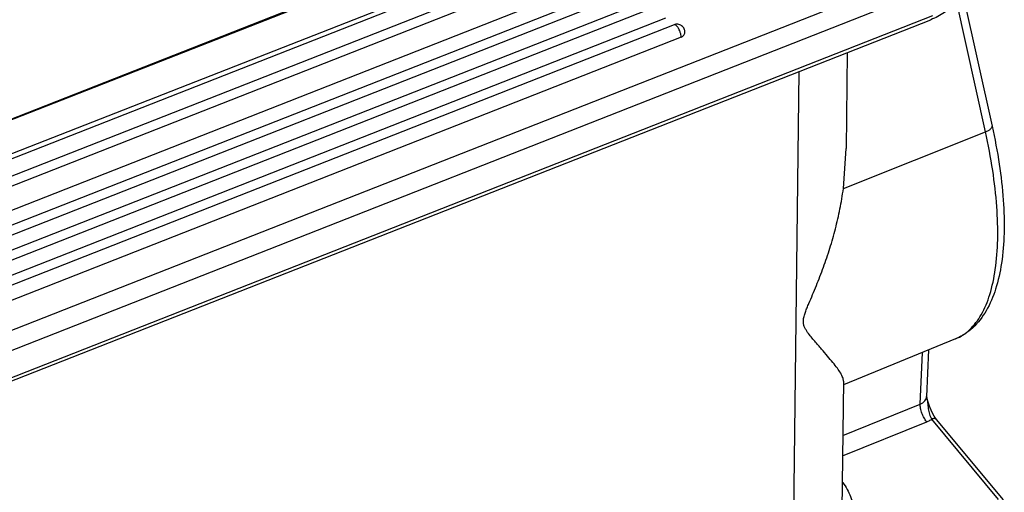
# Model space of a CAD drawing. Units: millimetres. Extents: x 1476 to 2219, y 588 to 1113.
# Drawn here: x 1622 to 1696, y 659 to 694 of the extents above; entities that cross this region are included whole.
import ezdxf

# ---------------------------------------------------------------- set-up
doc = ezdxf.new("R2010")
doc.units = ezdxf.units.MM
doc.header["$LTSCALE"] = 65.395
doc.layers.add('24B-TPR_32_SOLIDLINE', color=7, linetype='CONTINUOUS')
doc.layers.add('H24B-SFH-1L_SC-MCV_SOLIDLINE', color=7, linetype='CONTINUOUS')

msp = doc.modelspace()

# ---------------------------------------------------------------- linework, layer by layer
at = {"layer": '24B-TPR_32_SOLIDLINE', "color": 7, "linetype": 'Continuous'}
for p, q in [((1686.163, 707.923), (1591.128, 670.525)), ((1686.959, 707.488), (1591.924, 670.09)), ((1594.173, 669.188), (1687.317, 705.842)), ((1687.843, 704.915), (1594.699, 668.261)), ((1688.492, 704.429), (1595.347, 667.776)), ((1689.018, 703.502), (1595.873, 666.849)), ((1602.117, 663.315), (1690.278, 698.008)), ((1690.756, 696.68), (1602.595, 661.988)), ((1670.117, 695.324), (1596.596, 666.392)), ((1670.643, 694.397), (1597.122, 665.466)), ((1602.358, 659.604), (1690.518, 694.296)), ((1602.502, 659.92), (1690.663, 694.612)), ((1671.292, 693.911), (1598.917, 665.431)), ((1671.818, 692.985), (1599.443, 664.504))]:
    msp.add_line(p, q, dxfattribs=at)
msp.add_arc((1670.487, 692.973), 1.322, 28.66766, 30.31634, dxfattribs=at)
for points, knots in [([(1693.105, 697.457), (1693.09, 697.116), (1692.935, 696.425), (1692.369, 695.515), (1691.541, 694.782), (1690.873, 694.436), (1690.518, 694.296)], [0, 0, 0, 0, 0.238312, 0.4815, 0.734338, 1, 1, 1, 1]), ([(1672.111, 693.326), (1672.115, 693.424), (1672.074, 693.627), (1671.875, 693.862), (1671.588, 693.974), (1671.383, 693.948), (1671.292, 693.911)], [0, 0, 0, 0, 0.250025, 0.500132, 0.750137, 1, 1, 1, 1]), ([(1671.436, 693.873), (1671.412, 693.891), (1671.367, 693.918), (1671.312, 693.92), (1671.292, 693.911)], [0, 0, 0, 0, 0.569075, 1, 1, 1, 1]), ([(1671.531, 693.781), (1671.523, 693.79), (1671.494, 693.824), (1671.462, 693.854), (1671.436, 693.873)], [0, 0, 0, 0, 0.273092, 1, 1, 1, 1]), ([(1671.628, 693.641), (1671.62, 693.654), (1671.59, 693.702), (1671.557, 693.749), (1671.531, 693.781)], [0, 0, 0, 0, 0.265062, 1, 1, 1, 1]), ([(1671.742, 693.395), (1671.735, 693.414), (1671.707, 693.486), (1671.674, 693.557), (1671.646, 693.607)], [0, 0, 0, 0, 0.252695, 1, 1, 1, 1]), ([(1671.818, 692.985), (1671.82, 693.049), (1671.805, 693.189), (1671.767, 693.324), (1671.742, 693.395)], [0, 0, 0, 0, 0.459019, 1, 1, 1, 1]), ([(1671.818, 692.985), (1671.859, 693.001), (1671.936, 693.04), (1672.03, 693.121), (1672.092, 693.218), (1672.109, 693.291), (1672.111, 693.326)], [0, 0, 0, 0, 0.281308, 0.54001, 0.776612, 1, 1, 1, 1])]:
    msp.add_open_spline(points, degree=3, knots=knots, dxfattribs=at)
at = {"layer": 'H24B-SFH-1L_SC-MCV_SOLIDLINE', "color": 7, "linetype": 'Continuous'}
for p, q in [((1588.462, 673.788), (1679.459, 709.596)), ((1588.545, 673.761), (1679.541, 709.569)), ((1590.15, 671.83), (1681.146, 707.639)), ((1681.253, 707.29), (1590.257, 671.482)), ((1692.859, 696.454), (1695.1, 686.327)), ((1694.606, 685.89), (1692.431, 695.715)), ((1684.263, 691.834), (1684.179, 684.653)), ((1680.63, 690.405), (1680.198, 653.204)), ((1683.967, 681.633), (1694.606, 685.89)), ((1683.967, 681.633), (1684.183, 684.636)), ((1692.369, 670.378), (1683.973, 666.927)), ((1689.717, 665.486), (1689.892, 669.36)), ((1690.351, 669.549), (1690.193, 666.051)), ((1683.976, 667.206), (1683.864, 657.59)), ((1683.929, 663.127), (1689.717, 665.486)), ((1683.911, 661.602), (1690.207, 664.164)), ((1695.583, 658.343), (1690.58, 664.362)), ((1690.949, 664.325), (1690.772, 664.573)), ((1695.951, 658.307), (1690.949, 664.325))]:
    msp.add_line(p, q, dxfattribs=at)
msp.add_lwpolyline([(1690.772, 664.573), (1690.584, 664.919), (1690.413, 665.327), (1690.268, 665.773), (1690.193, 666.05)], dxfattribs=at)
for points, knots in [([(1695.1, 686.327), (1695.309, 685.381), (1695.657, 683.538), (1695.964, 680.85), (1696.035, 678.366), (1695.863, 676.128), (1695.441, 674.162), (1694.748, 672.495), (1693.896, 671.372), (1693.065, 670.717), (1692.606, 670.476), (1692.369, 670.378)], [0, 0, 0, 0, 0.168196, 0.325388, 0.469444, 0.599174, 0.714518, 0.817162, 0.910611, 0.955389, 1, 1, 1, 1]), ([(1694.606, 685.89), (1694.681, 685.92), (1694.786, 685.969), (1694.912, 686.047), (1695.027, 686.134), (1695.118, 686.247), (1695.1, 686.327)], [0, 0, 0, 0, 0.352858, 0.50701, 0.642881, 1, 1, 1, 1]), ([(1692.369, 670.378), (1692.561, 670.457), (1692.936, 670.656), (1693.636, 671.215), (1694.38, 672.222), (1695.005, 673.773), (1695.4, 675.671), (1695.559, 677.883), (1695.482, 680.368), (1695.169, 683.075), (1694.817, 684.934), (1694.606, 685.89)], [0, 0, 0, 0, 0.037447, 0.076114, 0.160694, 0.259671, 0.37563, 0.509024, 0.65889, 0.823414, 1, 1, 1, 1]), ([(1683.976, 667.204), (1683.977, 667.296), (1683.924, 667.507), (1683.757, 667.828), (1683.504, 668.2), (1683.174, 668.624), (1682.775, 669.099), (1682.402, 669.527), (1682.078, 669.899), (1681.818, 670.2), (1681.552, 670.519), (1681.332, 670.802), (1681.168, 671.049), (1681.057, 671.255), (1680.976, 671.493), (1680.963, 671.771), (1681.023, 672.071), (1681.127, 672.384), (1681.252, 672.705), (1681.433, 673.143), (1681.669, 673.697), (1681.949, 674.37), (1682.221, 675.055), (1682.482, 675.75), (1682.729, 676.455), (1683.039, 677.41), (1683.386, 678.627), (1683.727, 680.116), (1683.898, 681.124), (1683.967, 681.633)], [0, 0, 0, 0, 0.017342, 0.039944, 0.068235, 0.102091, 0.141242, 0.185393, 0.209256, 0.234268, 0.260407, 0.287682, 0.301797, 0.316361, 0.331754, 0.348841, 0.368191, 0.38916, 0.410978, 0.433257, 0.478576, 0.524513, 0.570878, 0.617587, 0.664594, 0.711868, 0.807122, 0.903207, 1, 1, 1, 1]), ([(1690.207, 664.164), (1690.131, 664.252), (1689.994, 664.458), (1689.839, 664.797), (1689.738, 665.146), (1689.712, 665.38), (1689.717, 665.486)], [0, 0, 0, 0, 0.243075, 0.513451, 0.776676, 1, 1, 1, 1]), ([(1689.717, 665.486), (1689.784, 665.514), (1689.909, 665.579), (1690.062, 665.713), (1690.163, 665.873), (1690.19, 665.993), (1690.193, 666.051)], [0, 0, 0, 0, 0.28088, 0.539368, 0.776175, 1, 1, 1, 1]), ([(1690.193, 666.049), (1690.231, 665.903), (1690.275, 665.604), (1690.305, 665.229), (1690.358, 664.936), (1690.415, 664.727), (1690.481, 664.532), (1690.542, 664.413), (1690.58, 664.362)], [0, 0, 0, 0, 0.259299, 0.518661, 0.646965, 0.772176, 0.891077, 1, 1, 1, 1]), ([(1690.207, 664.164), (1690.24, 664.178), (1690.37, 664.234), (1690.494, 664.303), (1690.58, 664.362)], [0, 0, 0, 0, 0.257174, 1, 1, 1, 1]), ([(1690.949, 664.325), (1690.931, 664.346), (1690.884, 664.382), (1690.793, 664.404), (1690.688, 664.398), (1690.617, 664.377), (1690.58, 664.362)], [0, 0, 0, 0, 0.207115, 0.436858, 0.701611, 1, 1, 1, 1]), ([(1683.929, 659.607), (1684.159, 659.28), (1684.544, 658.591), (1684.847, 657.467), (1684.842, 656.324), (1684.529, 655.213), (1683.924, 654.178), (1683.055, 653.252), (1681.957, 652.467), (1681.12, 652.064), (1680.676, 651.889)], [0, 0, 0, 0, 0.122614, 0.23907, 0.352904, 0.46817, 0.588595, 0.716783, 0.853999, 1, 1, 1, 1])]:
    msp.add_open_spline(points, degree=3, knots=knots, dxfattribs=at)

doc.saveas('drawing.dxf')
